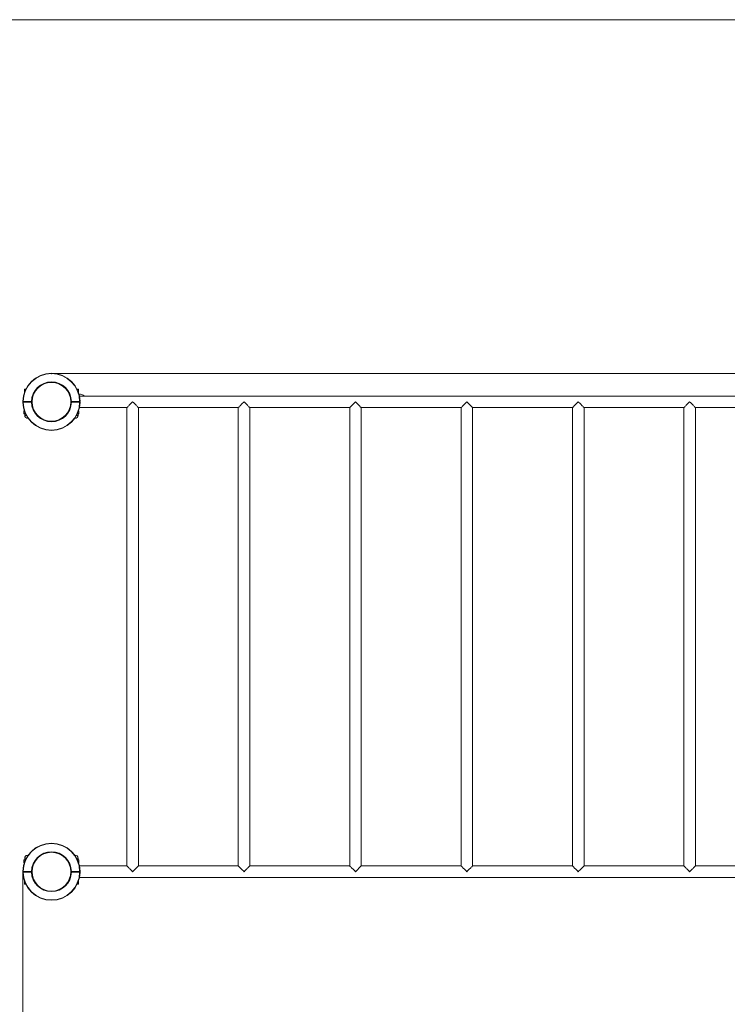
# Model space of a CAD drawing. Units: millimetres. Extents: x 6 to 202, y 28 to 245.
# Drawn here: x 48 to 88, y 83 to 137 of the extents above; entities that cross this region are included whole.
import ezdxf

# ---------------------------------------------------------------- set-up
doc = ezdxf.new("R2010")
doc.units = ezdxf.units.MM
doc.header["$PDSIZE"] = -1
doc.styles.add('SLDTEXTSTYLE0', font='TXT', dxfattribs={"width": 0.663})
doc.dimstyles.new('SLDDIMSTYLE0', dxfattribs={"dimtxt": 5, "dimasz": 3.302, "dimexe": 0, "dimexo": 0.0625, "dimgap": 1.25, "dimtad": 2, "dimlfac": 50, "dimrnd": 1e-09, "dimzin": 12, "dimdsep": 46, "dimtxsty": 'SLDTEXTSTYLE0', "dimsah": 1, "dimcen": 0.09, "dimadec": 0, "dimazin": 0, "dimtfac": 1, "dimtofl": 0, "dimtmove": 0, "dimatfit": 3, "dimfxl": 0, "dimfrac": 2, "dimtolj": 1, "dimtzin": 12, "dimarcsym": 0})

# ---------------------------------------------------------------- blocks, each defined once
blk = doc.blocks.new('*D5')
at = {"color": 7, "linetype": 'Continuous', "lineweight": 0}
for p, q in [((50.183, 117.78), (186.751, 117.78)), ((185.751, 117.78), (185.751, 58.17)), ((136.683, 58.17), (186.751, 58.17))]:
    blk.add_line(p, q, dxfattribs=at)
for points in [[(185.751, 117.78), (185.243, 114.478), (186.259, 114.478)], [(185.751, 58.17), (186.259, 61.472), (185.243, 61.472)]]:
    blk.add_solid(points, dxfattribs=at)
at = {"color": 7, "linetype": 'Continuous', "lineweight": 0, "insert": (179.306, 77.759), "char_height": 5, "attachment_point": 1, "rotation": 90, "style": 'SLDTEXTSTYLE0'}
blk.add_mtext('3010', dxfattribs=at)
blk = doc.blocks.new('*D7')
at = {"color": 7, "linetype": 'Continuous', "lineweight": 0}
for p, q in [((28.593, 137.486), (11.914, 137.486)), ((12.914, 27.85), (12.914, 137.486)), ((108.673, 27.85), (11.914, 27.85))]:
    blk.add_line(p, q, dxfattribs=at)
for points in [[(12.914, 137.486), (12.406, 134.184), (13.422, 134.184)], [(12.914, 27.85), (13.422, 31.152), (12.406, 31.152)]]:
    blk.add_solid(points, dxfattribs=at)
at = {"color": 7, "linetype": 'Continuous', "lineweight": 0, "insert": (6.469, 77.409), "char_height": 5, "attachment_point": 1, "rotation": 90, "style": 'SLDTEXTSTYLE0'}
blk.add_mtext('5510', dxfattribs=at)
blk = doc.blocks.new('*D8')
at = {"color": 7, "linetype": 'Continuous', "lineweight": 0}
for p, q in [((48.593, 90.07), (48.593, 37.042)), ((171.893, 63.87), (171.893, 37.042)), ((48.593, 38.042), (171.893, 38.042))]:
    blk.add_line(p, q, dxfattribs=at)
for points in [[(48.593, 38.042), (51.895, 37.534), (51.895, 38.55)], [(171.893, 38.042), (168.591, 38.55), (168.591, 37.534)]]:
    blk.add_solid(points, dxfattribs=at)
at = {"color": 7, "linetype": 'Continuous', "lineweight": 0, "insert": (112.674, 44.487), "char_height": 5, "attachment_point": 1, "style": 'SLDTEXTSTYLE0'}
blk.add_mtext('6160', dxfattribs=at)

msp = doc.modelspace()

# ---------------------------------------------------------------- linework, layer by layer
at = {"color": 7, "linetype": 'Continuous', "lineweight": 15}
for p, q in [((151.85256, 137.48624), (28.59282, 137.48624)), ((48.70269, 116.91021), (48.6827, 116.89021)), ((48.6827, 116.89021), (48.6827, 116.73756)), ((48.74544, 116.89021), (48.6827, 116.89021)), ((48.70269, 116.91021), (48.75508, 116.91021)), ((51.61032, 116.91021), (51.6627, 116.91021)), ((51.6827, 116.89021), (51.61995, 116.89021)), ((51.6827, 116.89021), (51.6627, 116.91021)), ((51.6827, 116.73756), (51.6827, 116.89021)), ((48.61282, 116.23021), (49.07288, 116.23021)), ((48.61282, 116.21021), (48.61282, 116.23021)), ((49.07288, 116.21021), (49.07288, 116.23021)), ((51.22033, 116.54403), (51.22042, 116.54376)), ((51.29252, 116.23021), (51.29252, 116.21021)), ((51.29252, 116.23021), (51.75257, 116.23021)), ((88.66523, 116.53021), (51.74016, 116.53021)), ((51.75257, 116.21021), (51.75257, 116.23021)), ((49.07288, 116.21021), (48.61282, 116.21021)), ((48.61282, 116.21021), (48.61282, 116.19021)), ((49.07288, 116.19021), (48.61282, 116.19021)), ((48.64949, 115.69021), (48.64949, 115.57021)), ((48.65217, 115.69021), (48.65217, 115.57021)), ((48.66949, 115.71021), (48.67336, 115.71021)), ((49.07288, 116.21021), (49.07288, 116.19021)), ((51.22033, 115.87639), (51.22042, 115.87666)), ((51.2827, 116.20763), (51.2827, 116.21279)), ((51.75257, 116.21021), (51.29252, 116.21021)), ((51.29252, 116.21021), (51.29252, 116.19021)), ((51.75257, 116.19021), (51.29252, 116.19021)), ((51.69203, 115.71021), (51.6959, 115.71021)), ((51.71322, 115.57021), (51.71322, 115.69021)), ((51.7159, 115.57021), (51.7159, 115.69021)), ((51.74016, 115.89021), (54.38269, 115.89021)), ((51.75257, 116.21021), (51.75257, 116.19021)), ((54.38269, 115.89021), (54.38269, 90.37021)), ((55.0227, 115.89021), (60.5827, 115.89021)), ((55.0227, 90.37021), (55.0227, 115.89021)), ((60.5827, 115.89021), (60.5827, 90.37021)), ((61.22269, 90.37021), (61.22269, 115.89021)), ((61.22269, 115.89021), (66.78269, 115.89021)), ((66.78269, 115.89021), (66.78269, 90.37021)), ((67.4227, 90.37021), (67.4227, 115.89021)), ((67.4227, 115.89021), (72.9827, 115.89021)), ((72.9827, 115.89021), (72.9827, 90.37021)), ((73.6227, 90.37021), (73.6227, 115.89021)), ((73.6227, 115.89021), (79.18269, 115.89021)), ((79.18269, 115.89021), (79.18269, 90.37021)), ((79.8227, 90.37021), (79.8227, 115.89021)), ((79.8227, 115.89021), (85.38269, 115.89021)), ((85.38269, 115.89021), (85.38269, 90.37021)), ((86.02269, 90.37021), (86.02269, 115.89021)), ((86.02269, 115.89021), (88.66523, 115.89021)), ((48.67279, 115.55021), (48.66949, 115.55021)), ((48.6927, 115.53021), (48.6927, 115.45021)), ((51.6727, 115.45021), (51.6727, 115.53021)), ((51.6959, 115.55021), (51.6926, 115.55021)), ((48.64949, 90.69021), (48.64949, 90.57021)), ((48.65217, 90.69021), (48.65217, 90.57021)), ((48.66949, 90.71021), (48.67279, 90.71021)), ((48.67336, 90.55021), (48.66949, 90.55021)), ((48.6927, 90.81021), (48.6927, 90.73021)), ((51.6727, 90.73021), (51.6727, 90.81021)), ((51.6959, 90.55021), (51.69203, 90.55021)), ((51.6926, 90.71021), (51.6959, 90.71021)), ((51.71322, 90.57021), (51.71322, 90.69021)), ((51.7159, 90.57021), (51.7159, 90.69021)), ((48.61282, 90.07021), (48.59282, 90.07047)), ((48.61282, 90.07021), (49.07288, 90.07021)), ((48.61282, 90.05021), (48.61282, 90.07021)), ((48.61282, 90.05021), (48.61282, 90.03021)), ((48.61282, 90.05021), (49.07288, 90.05021)), ((49.07288, 90.03021), (48.61282, 90.03021)), ((49.07288, 90.05021), (49.07288, 90.07021)), ((49.07288, 90.05021), (49.07288, 90.03021)), ((49.07288, 90.03021), (49.09287, 90.03057)), ((51.22033, 90.38404), (51.22042, 90.38376)), ((51.2827, 90.04763), (51.2827, 90.05279)), ((51.29252, 90.07021), (51.75257, 90.07021)), ((51.29252, 90.07021), (51.29252, 90.05021)), ((51.29252, 90.05021), (51.29252, 90.03021)), ((51.29252, 90.05021), (51.75257, 90.05021)), ((51.75257, 90.03021), (51.29252, 90.03021)), ((54.38269, 90.37021), (51.74016, 90.37021)), ((51.77257, 90.07047), (51.75257, 90.07021)), ((51.75257, 90.05021), (51.75257, 90.07021)), ((51.75257, 90.05021), (51.75257, 90.03021)), ((55.0227, 90.37021), (54.7027, 90.05021)), ((60.5827, 90.37021), (55.0227, 90.37021)), ((66.78269, 90.37021), (61.22269, 90.37021)), ((67.4227, 90.37021), (67.1027, 90.05021)), ((72.9827, 90.37021), (67.4227, 90.37021)), ((79.18269, 90.37021), (73.6227, 90.37021)), ((85.38269, 90.37021), (79.8227, 90.37021)), ((88.66523, 90.37021), (86.02269, 90.37021)), ((48.6827, 89.52286), (48.6827, 89.37021)), ((48.6827, 89.37021), (48.70269, 89.35021)), ((48.6827, 89.37021), (48.74544, 89.37021)), ((51.22033, 89.71639), (51.22042, 89.71666)), ((51.61995, 89.37021), (51.6827, 89.37021)), ((51.6627, 89.35021), (51.6827, 89.37021)), ((51.6827, 89.37021), (51.6827, 89.52286)), ((51.74016, 89.73021), (88.66523, 89.73021)), ((48.75508, 89.35021), (48.70269, 89.35021)), ((51.6627, 89.35021), (51.61032, 89.35021))]:
    msp.add_line(p, q, dxfattribs=at)
at = {"color": 8, "linetype": 'Continuous', "lineweight": 15}
for p, q in [((48.65217, 115.69021), (48.64949, 115.69021)), ((48.68013, 115.69021), (48.65217, 115.69021)), ((51.71322, 115.69021), (51.68526, 115.69021)), ((51.7159, 115.69021), (51.71322, 115.69021)), ((48.65217, 115.57021), (48.64949, 115.57021)), ((48.65217, 115.57021), (48.72719, 115.57021)), ((48.69278, 115.53021), (48.6927, 115.53021)), ((48.78609, 115.45021), (48.6927, 115.45021)), ((51.6727, 115.45021), (51.5793, 115.45021)), ((51.6382, 115.57021), (51.71322, 115.57021)), ((51.6727, 115.53021), (51.67261, 115.53021)), ((51.7159, 115.57021), (51.71322, 115.57021)), ((48.64949, 90.69021), (48.65217, 90.69021)), ((48.64949, 90.57021), (48.65217, 90.57021)), ((48.72719, 90.69021), (48.65217, 90.69021)), ((48.65217, 90.57021), (48.68013, 90.57021)), ((48.6927, 90.81021), (48.78609, 90.81021)), ((48.6927, 90.73021), (48.69278, 90.73021)), ((51.5793, 90.81021), (51.6727, 90.81021)), ((51.71322, 90.69021), (51.6382, 90.69021)), ((51.67261, 90.73021), (51.6727, 90.73021)), ((51.68526, 90.57021), (51.71322, 90.57021)), ((51.71322, 90.69021), (51.7159, 90.69021)), ((51.71322, 90.57021), (51.7159, 90.57021))]:
    msp.add_line(p, q, dxfattribs=at)
at = {"color": 7, "linetype": 'Continuous', "lineweight": 15, "flags": 128}
for points in [[(48.59282, 116.23047), (48.59321, 116.23046), (48.59435, 116.23045), (48.59619, 116.23042), (48.59868, 116.23039), (48.60171, 116.23035), (48.60517, 116.23031), (48.60892, 116.23026), (48.61282, 116.23021)], [(49.07288, 116.23021), (49.07678, 116.23014), (49.08053, 116.23007), (49.08399, 116.23001), (49.08702, 116.22996), (49.0895, 116.22991), (49.09135, 116.22988), (49.09249, 116.22986), (49.09287, 116.22985)], [(51.27252, 116.22985), (51.2729, 116.22986), (51.27404, 116.22988), (51.27589, 116.22991), (51.27837, 116.22996), (51.28141, 116.23001), (51.28486, 116.23007), (51.28861, 116.23014), (51.29252, 116.23021)], [(51.77257, 116.23047), (51.77218, 116.23046), (51.77104, 116.23045), (51.7692, 116.23042), (51.76671, 116.23039), (51.76368, 116.23035), (51.76022, 116.23031), (51.75647, 116.23026), (51.75257, 116.23021)], [(48.61282, 116.19021), (48.60892, 116.19016), (48.60517, 116.19011), (48.60171, 116.19007), (48.59868, 116.19003), (48.59619, 116.19), (48.59435, 116.18998), (48.59321, 116.18996), (48.59282, 116.18996)], [(49.09287, 116.19057), (49.09249, 116.19056), (49.09135, 116.19054), (49.0895, 116.19051), (49.08702, 116.19047), (49.08399, 116.19041), (49.08053, 116.19035), (49.07678, 116.19028), (49.07288, 116.19021)], [(51.29252, 116.19021), (51.28861, 116.19028), (51.28486, 116.19035), (51.28141, 116.19041), (51.27837, 116.19047), (51.27589, 116.19051), (51.27404, 116.19054), (51.2729, 116.19056), (51.27252, 116.19057)], [(51.77257, 116.18996), (51.77218, 116.18996), (51.77104, 116.18998), (51.7692, 116.19), (51.76671, 116.19003), (51.76368, 116.19007), (51.76022, 116.19011), (51.75647, 116.19016), (51.75257, 116.19021)], [(54.38269, 115.89021), (54.38333, 115.89084), (54.38836, 115.89588), (54.39836, 115.90587), (54.41315, 115.92067), (54.43251, 115.94003), (54.45613, 115.96365), (54.48364, 115.99116), (54.5146, 116.02212), (54.54853, 116.05605), (54.58489, 116.09241), (54.62312, 116.13063), (54.66259, 116.1701), (54.7027, 116.21021)], [(54.7027, 116.21021), (54.7428, 116.1701), (54.78228, 116.13063), (54.8205, 116.09241), (54.85686, 116.05605), (54.89079, 116.02212), (54.92175, 115.99116), (54.94926, 115.96365), (54.97288, 115.94003), (54.99224, 115.92067), (55.00703, 115.90587), (55.01703, 115.89588), (55.02206, 115.89084), (55.0227, 115.89021)], [(60.5827, 115.89021), (60.58333, 115.89084), (60.58836, 115.89588), (60.59836, 115.90587), (60.61315, 115.92067), (60.63251, 115.94003), (60.65613, 115.96365), (60.68364, 115.99116), (60.7146, 116.02212), (60.74854, 116.05605), (60.7849, 116.09241), (60.82311, 116.13063), (60.86259, 116.1701), (60.9027, 116.21021)], [(60.9027, 116.21021), (60.9428, 116.1701), (60.98228, 116.13063), (61.02049, 116.09241), (61.05686, 116.05605), (61.09079, 116.02212), (61.12175, 115.99116), (61.14926, 115.96365), (61.17288, 115.94003), (61.19224, 115.92067), (61.20703, 115.90587), (61.21703, 115.89588), (61.22206, 115.89084), (61.22269, 115.89021)], [(66.78269, 115.89021), (66.78333, 115.89084), (66.78836, 115.89588), (66.79836, 115.90587), (66.81315, 115.92067), (66.83251, 115.94003), (66.85613, 115.96365), (66.88364, 115.99116), (66.9146, 116.02212), (66.94853, 116.05605), (66.9849, 116.09241), (67.02312, 116.13063), (67.06259, 116.1701), (67.1027, 116.21021)], [(67.1027, 116.21021), (67.1428, 116.1701), (67.18228, 116.13063), (67.2205, 116.09241), (67.25686, 116.05605), (67.29079, 116.02212), (67.32175, 115.99116), (67.34926, 115.96365), (67.37288, 115.94003), (67.39224, 115.92067), (67.40703, 115.90587), (67.41703, 115.89588), (67.42206, 115.89084), (67.4227, 115.89021)], [(72.9827, 115.89021), (72.98333, 115.89084), (72.98836, 115.89588), (72.99836, 115.90587), (73.01315, 115.92067), (73.03251, 115.94003), (73.05613, 115.96365), (73.08364, 115.99116), (73.1146, 116.02212), (73.14854, 116.05605), (73.18489, 116.09241), (73.22311, 116.13063), (73.26259, 116.1701), (73.3027, 116.21021)], [(73.3027, 116.21021), (73.3428, 116.1701), (73.38228, 116.13063), (73.42049, 116.09241), (73.45686, 116.05605), (73.49078, 116.02212), (73.52175, 115.99116), (73.54926, 115.96365), (73.57288, 115.94003), (73.59224, 115.92067), (73.60703, 115.90587), (73.61703, 115.89588), (73.62206, 115.89084), (73.6227, 115.89021)], [(79.18269, 115.89021), (79.18333, 115.89084), (79.18836, 115.89588), (79.19836, 115.90587), (79.21315, 115.92067), (79.23251, 115.94003), (79.25613, 115.96365), (79.28364, 115.99116), (79.3146, 116.02212), (79.34853, 116.05605), (79.3849, 116.09241), (79.42312, 116.13063), (79.46259, 116.1701), (79.5027, 116.21021)], [(79.5027, 116.21021), (79.5428, 116.1701), (79.58227, 116.13063), (79.62049, 116.09241), (79.65686, 116.05605), (79.69079, 116.02212), (79.72175, 115.99116), (79.74926, 115.96365), (79.77288, 115.94003), (79.79224, 115.92067), (79.80703, 115.90587), (79.81703, 115.89588), (79.82206, 115.89084), (79.8227, 115.89021)], [(85.38269, 115.89021), (85.38333, 115.89084), (85.38836, 115.89588), (85.39836, 115.90587), (85.41315, 115.92067), (85.43251, 115.94003), (85.45613, 115.96365), (85.48364, 115.99116), (85.51461, 116.02212), (85.54853, 116.05605), (85.5849, 116.09241), (85.62311, 116.13063), (85.66259, 116.1701), (85.70269, 116.21021)], [(85.70269, 116.21021), (85.7428, 116.1701), (85.78228, 116.13063), (85.8205, 116.09241), (85.85686, 116.05605), (85.89079, 116.02212), (85.92175, 115.99116), (85.94926, 115.96365), (85.97288, 115.94003), (85.99224, 115.92067), (86.00704, 115.90587), (86.01703, 115.89588), (86.02207, 115.89084), (86.02269, 115.89021)], [(48.87622, 90.95642), (48.87196, 90.95733), (48.8427, 90.96021)], [(48.61282, 90.03021), (48.60892, 90.03016), (48.60517, 90.03012), (48.60171, 90.03007), (48.59868, 90.03003), (48.59619, 90.03), (48.59435, 90.02998), (48.59321, 90.02996), (48.59282, 90.02996)], [(49.07288, 90.07021), (49.07678, 90.07014), (49.08053, 90.07007), (49.08399, 90.07001), (49.08702, 90.06996), (49.0895, 90.06991), (49.09135, 90.06988), (49.09249, 90.06986), (49.09287, 90.06985)], [(51.27252, 90.06985), (51.2729, 90.06986), (51.27404, 90.06988), (51.27589, 90.06991), (51.27837, 90.06996), (51.28141, 90.07001), (51.28486, 90.07007), (51.28861, 90.07014), (51.29252, 90.07021)], [(51.29252, 90.03021), (51.28861, 90.03028), (51.28486, 90.03035), (51.28141, 90.03041), (51.27837, 90.03047), (51.27589, 90.03051), (51.27404, 90.03054), (51.2729, 90.03057), (51.27252, 90.03057)], [(51.77257, 90.02996), (51.77218, 90.02996), (51.77104, 90.02998), (51.7692, 90.03), (51.76671, 90.03003), (51.76368, 90.03007), (51.76022, 90.03012), (51.75647, 90.03016), (51.75257, 90.03021)], [(54.7027, 90.05021), (54.66259, 90.09032), (54.62312, 90.12979), (54.58489, 90.16801), (54.54853, 90.20437), (54.5146, 90.2383), (54.48364, 90.26927), (54.45613, 90.29678), (54.43251, 90.3204), (54.41315, 90.33976), (54.39836, 90.35455), (54.38836, 90.36454), (54.38333, 90.36958), (54.38269, 90.37021)], [(60.9027, 90.05021), (60.86259, 90.09032), (60.82311, 90.12979), (60.7849, 90.16801), (60.74854, 90.20437), (60.7146, 90.2383), (60.68364, 90.26927), (60.65613, 90.29678), (60.63251, 90.3204), (60.61315, 90.33976), (60.59836, 90.35455), (60.58836, 90.36454), (60.58333, 90.36958), (60.5827, 90.37021)], [(61.22269, 90.37021), (61.22206, 90.36958), (61.21703, 90.36454), (61.20703, 90.35455), (61.19224, 90.33976), (61.17288, 90.3204), (61.14926, 90.29678), (61.12175, 90.26927), (61.09079, 90.2383), (61.05686, 90.20437), (61.02049, 90.16801), (60.98228, 90.12979), (60.9428, 90.09032), (60.9027, 90.05021)], [(67.1027, 90.05021), (67.06259, 90.09032), (67.02312, 90.12979), (66.9849, 90.16801), (66.94853, 90.20437), (66.9146, 90.2383), (66.88364, 90.26927), (66.85613, 90.29678), (66.83251, 90.3204), (66.81315, 90.33976), (66.79836, 90.35455), (66.78836, 90.36454), (66.78333, 90.36958), (66.78269, 90.37021)], [(73.3027, 90.05021), (73.26259, 90.09032), (73.22311, 90.12979), (73.18489, 90.16801), (73.14854, 90.20437), (73.1146, 90.2383), (73.08364, 90.26927), (73.05613, 90.29678), (73.03251, 90.3204), (73.01315, 90.33976), (72.99836, 90.35455), (72.98836, 90.36454), (72.98333, 90.36958), (72.9827, 90.37021)], [(73.6227, 90.37021), (73.62206, 90.36958), (73.61703, 90.36454), (73.60703, 90.35455), (73.59224, 90.33976), (73.57288, 90.3204), (73.54926, 90.29678), (73.52175, 90.26927), (73.49078, 90.2383), (73.45686, 90.20437), (73.42049, 90.16801), (73.38228, 90.12979), (73.3428, 90.09032), (73.3027, 90.05021)], [(79.5027, 90.05021), (79.46259, 90.09032), (79.42312, 90.12979), (79.3849, 90.16801), (79.34853, 90.20437), (79.3146, 90.2383), (79.28364, 90.26927), (79.25613, 90.29678), (79.23251, 90.3204), (79.21315, 90.33976), (79.19836, 90.35455), (79.18836, 90.36454), (79.18333, 90.36958), (79.18269, 90.37021)], [(79.8227, 90.37021), (79.82206, 90.36958), (79.81703, 90.36454), (79.80703, 90.35455), (79.79224, 90.33976), (79.77288, 90.3204), (79.74926, 90.29678), (79.72175, 90.26927), (79.69079, 90.2383), (79.65686, 90.20437), (79.62049, 90.16801), (79.58227, 90.12979), (79.5428, 90.09032), (79.5027, 90.05021)], [(85.70269, 90.05021), (85.66259, 90.09032), (85.62311, 90.12979), (85.5849, 90.16801), (85.54853, 90.20437), (85.51461, 90.2383), (85.48364, 90.26927), (85.45613, 90.29678), (85.43251, 90.3204), (85.41315, 90.33976), (85.39836, 90.35455), (85.38836, 90.36454), (85.38333, 90.36958), (85.38269, 90.37021)], [(86.02269, 90.37021), (86.02207, 90.36958), (86.01703, 90.36454), (86.00704, 90.35455), (85.99224, 90.33976), (85.97288, 90.3204), (85.94926, 90.29678), (85.92175, 90.26927), (85.89079, 90.2383), (85.85686, 90.20437), (85.8205, 90.16801), (85.78228, 90.12979), (85.7428, 90.09032), (85.70269, 90.05021)]]:
    msp.add_lwpolyline(points, dxfattribs=at)
at = {"color": 7, "linetype": 'Continuous', "lineweight": 15}
for centre in [(50.1827, 116.21021), (50.1827, 90.05021)]:
    msp.add_circle(centre, 1.08, dxfattribs=at)
for centre, radius, start, end in [((50.1827, 116.21021), 1.59, 0.729902, 179.270098), ((50.1827, 116.21021), 1.57, 0.729902, 179.270098), ((50.1827, 116.21021), 1.11, 1.032412, 178.967588), ((50.1827, 116.21021), 1.09, 1.032412, 178.967588), ((48.61282, 116.23021), 0.02, 179.270098, 270), ((49.07288, 116.23021), 0.02, 270, 358.967588), ((51.29252, 116.23021), 0.02, 181.032412, 270), ((51.74108, 116.26579), 0.38, 44.095738, 94.361237), ((51.75257, 116.23021), 0.02, 270, 0.729902), ((48.61282, 116.19021), 0.02, 90, 180.729902), ((50.1827, 116.21021), 1.59, 180.729902, 359.270098), ((50.1827, 116.21021), 1.57, 180.729902, 359.270098), ((48.66949, 115.69021), 0.02, 90, 180), ((48.67093, 115.69146), 0.01881, 94.403211, 183.812047), ((49.07288, 116.19021), 0.02, 1.032412, 90), ((50.1827, 116.21021), 1.11, 181.032412, 358.967588), ((50.1827, 116.21021), 1.09, 181.032412, 358.967588), ((51.29252, 116.19021), 0.02, 90, 178.967588), ((51.6959, 115.69021), 0.02, 0, 90), ((51.69446, 115.69146), 0.01881, 356.187953, 85.596789), ((51.74108, 116.26579), 0.38, 269.760849, 278.753902), ((51.75257, 116.19021), 0.02, 359.270098, 90), ((48.66949, 115.57021), 0.02, 180, 270), ((48.67093, 115.56896), 0.0188, 176.186699, 265.598042), ((48.6727, 115.53021), 0.02, 0, 90), ((48.67279, 115.53022), 0.01999, 359.98216, 89.986242), ((48.8427, 115.45021), 0.15, 180, 282.912812), ((51.5227, 115.45021), 0.15, 257.087188, 0), ((51.6926, 115.53022), 0.01999, 90.013758, 180.01784), ((51.6927, 115.53021), 0.02, 90, 180), ((51.6959, 115.57021), 0.02, 270, 0), ((51.69446, 115.56896), 0.0188, 274.401958, 3.813301), ((50.1827, 90.05021), 1.59, 0.729902, 179.270098), ((50.1827, 90.05021), 1.57, 0.729902, 179.270098), ((50.1827, 90.05021), 1.11, 1.032412, 178.967588), ((50.1827, 90.05021), 1.09, 1.032412, 178.967588), ((48.66949, 90.69021), 0.02, 90, 180), ((48.66949, 90.57021), 0.02, 180, 270), ((48.67093, 90.69146), 0.0188, 94.397429, 183.820364), ((48.67094, 90.56896), 0.01881, 176.189664, 265.592543), ((48.6727, 90.73021), 0.02, 270, 0), ((48.67278, 90.73021), 0.02, 270.018611, 0.015548), ((48.8427, 90.81021), 0.15, 90, 180), ((51.5227, 90.81021), 0.15, 0, 102.912812), ((51.69261, 90.73021), 0.02, 179.984452, 269.981389), ((51.6927, 90.73021), 0.02, 180, 270), ((51.6959, 90.69021), 0.02, 0, 90), ((51.69446, 90.69146), 0.0188, 356.179636, 85.602571), ((51.6959, 90.57021), 0.02, 270, 0), ((51.69446, 90.56896), 0.01881, 274.407457, 3.810336), ((48.61282, 90.07021), 0.02, 179.270098, 270), ((48.61282, 90.03021), 0.02, 90, 180.729902), ((50.1827, 90.05021), 1.59, 180.729902, 359.270098), ((50.1827, 90.05021), 1.57, 180.729902, 359.270098), ((49.07288, 90.07021), 0.02, 270, 358.967588), ((49.07288, 90.03021), 0.02, 1.032412, 90), ((50.1827, 90.05021), 1.11, 181.032412, 358.967588), ((50.1827, 90.05021), 1.09, 181.032412, 358.967588), ((51.29252, 90.07021), 0.02, 181.032412, 270), ((51.29252, 90.03021), 0.02, 90, 178.967588), ((51.75257, 90.07021), 0.02, 270, 0.729902), ((51.75257, 90.03021), 0.02, 359.270098, 90)]:
    msp.add_arc(centre, radius, start, end, dxfattribs=at)
at = {"color": 8, "linetype": 'Continuous', "lineweight": 15}
for points, knots in [([(48.67279, 115.55021), (48.67347, 115.55023), (48.67859, 115.55039), (48.69273, 115.55331), (48.71449, 115.5526), (48.73285, 115.55144), (48.73926, 115.55103)], [0, 0, 0, 0, 0.05424845, 0.40639039, 0.79302537, 1, 1, 1, 1]), ([(48.74749, 115.53198), (48.74084, 115.53275), (48.72161, 115.53496), (48.70197, 115.53634), (48.69375, 115.53054), (48.6929, 115.53025), (48.69278, 115.53021)], [0, 0, 0, 0, 0.20116983, 0.58233319, 0.94194463, 1, 1, 1, 1]), ([(51.67261, 115.53021), (51.67065, 115.53168), (51.66665, 115.53466), (51.6461, 115.53587), (51.62592, 115.53286), (51.61788, 115.53166)], [0, 0, 0, 0, 0.367729798, 0.748098451, 1, 1, 1, 1]), ([(51.62788, 115.55099), (51.63502, 115.55156), (51.65378, 115.55307), (51.67632, 115.55247), (51.68732, 115.55094), (51.6926, 115.55021)], [0, 0, 0, 0, 0.24240363, 0.63608277, 1, 1, 1, 1]), ([(48.73752, 90.70943), (48.73037, 90.70886), (48.71162, 90.70736), (48.68907, 90.70795), (48.67807, 90.70948), (48.67279, 90.71021)], [0, 0, 0, 0, 0.242403387, 0.636082546, 1, 1, 1, 1]), ([(48.69278, 90.73021), (48.69474, 90.72874), (48.69874, 90.72576), (48.71929, 90.72455), (48.73947, 90.72756), (48.74751, 90.72877)], [0, 0, 0, 0, 0.36772975, 0.74809777, 1, 1, 1, 1]), ([(51.6179, 90.72844), (51.62455, 90.72768), (51.64378, 90.72547), (51.66342, 90.72408), (51.67164, 90.72988), (51.67249, 90.73017), (51.67261, 90.73021)], [0, 0, 0, 0, 0.20116994, 0.58233315, 0.94194444, 1, 1, 1, 1]), ([(51.6926, 90.71021), (51.69192, 90.71019), (51.6868, 90.71004), (51.67266, 90.70712), (51.6509, 90.70782), (51.63254, 90.70899), (51.62613, 90.70939)], [0, 0, 0, 0, 0.0542484, 0.40639028, 0.79302516, 1, 1, 1, 1])]:
    msp.add_open_spline(points, degree=3, knots=knots, dxfattribs=at)
at = {"color": 7, "linetype": 'Continuous', "lineweight": 0}
msp.add_point((50.1827, 117.78021), dxfattribs=at)

# ---------------------------------------------------------------- dimensions: what is measured, and where the dimension line sits
for base, p1, p2, picture, middle in [((12.91413, 137.48624), (108.67282, 27.85021), (28.59282, 137.48624), '*D7', (12.91413, 84.79734)), ((185.75122, 58.17021), (50.1827, 117.78021), (136.6827, 58.17021), '*D5', (185.75122, 85.1477))]:
    dim = msp.add_linear_dim(base=base, p1=p1, p2=p2, angle=90, dimstyle='SLDDIMSTYLE0', dxfattribs=at)
    dim.commit()
    dim.dimension.update_dxf_attribs({"geometry": picture, "text_midpoint": middle, "dimtype": 160})
dim = msp.add_linear_dim(base=(171.89257, 38.04208), p1=(48.59282, 90.07047), p2=(171.89257, 63.87047), dimstyle='SLDDIMSTYLE0', dxfattribs=at)
dim.commit()
dim.dimension.update_dxf_attribs({"geometry": '*D8', "text_midpoint": (120.06295, 38.04208), "dimtype": 160})

doc.saveas('drawing.dxf')
